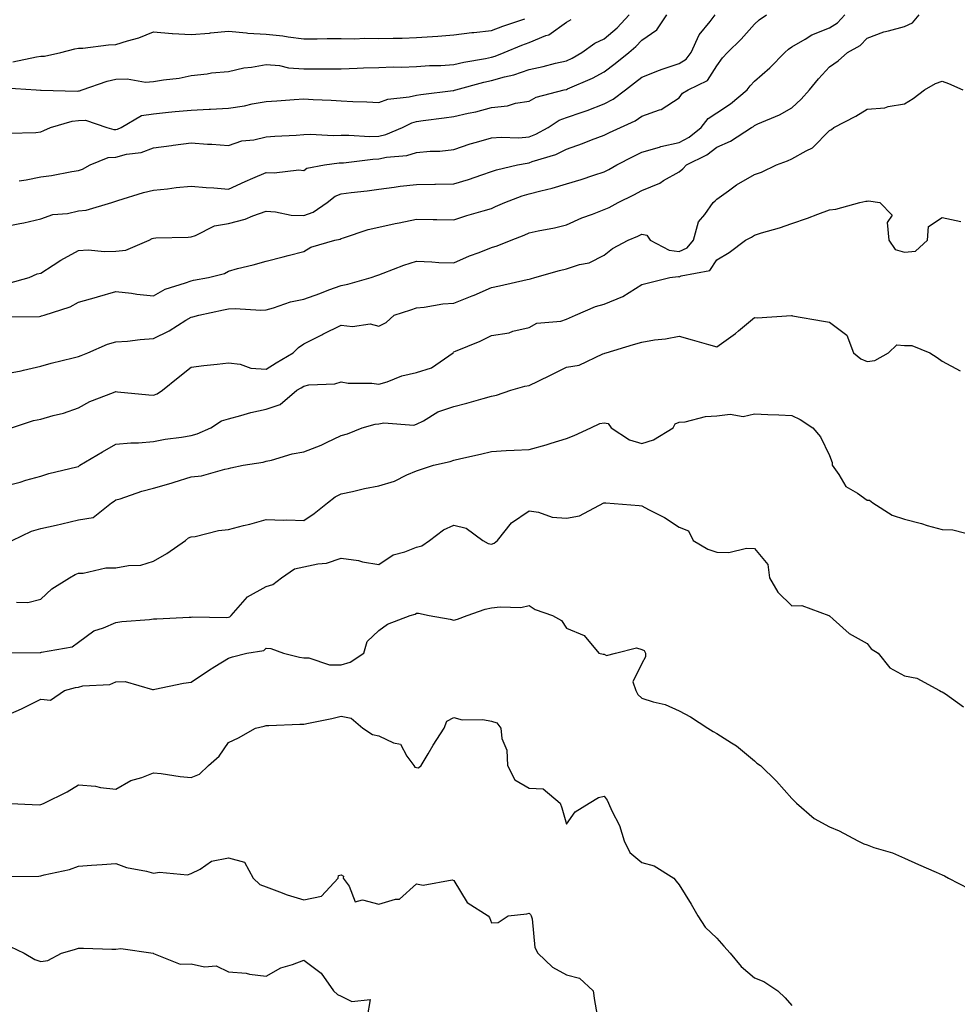
# Model space of a CAD drawing. Units: inches. Extents: x 1026563 to 1029203, y 7231898 to 7234538.
# Drawn here: x 1028292 to 1028542, y 7232288 to 7232551 of the extents above; entities that cross this region are included whole.
import ezdxf

# ---------------------------------------------------------------- set-up
doc = ezdxf.new("R2010")
doc.units = ezdxf.units.IN
doc.header["$MEASUREMENT"] = 0
doc.layers.add('Contour_10267231', color=7, linetype='Continuous', true_color=0x9f7af2)

msp = doc.modelspace()

# ---------------------------------------------------------------- linework, layer by layer
at = {"layer": 'Contour_10267231'}
for points in [[(1028288.05, 7232456.19, 2862), (1028292.85, 7232457.11, 2862), (1028293.4, 7232457.27, 2862), (1028298.05, 7232458.34, 2862), (1028300.8, 7232459.16, 2862), (1028306.66, 7232460.54, 2862), (1028308.05, 7232460.91, 2862), (1028308.79, 7232461.18, 2862), (1028310.55, 7232461.92, 2862), (1028315.82, 7232464.15, 2862), (1028318.05, 7232464.77, 2862), (1028321.12, 7232464.99, 2862), (1028324.51, 7232465.45, 2862), (1028328.05, 7232465.66, 2862), (1028332.21, 7232467.75, 2862), (1028336.66, 7232470.54, 2862), (1028338.05, 7232471.35, 2862), (1028338.54, 7232471.44, 2862), (1028340.14, 7232471.92, 2862), (1028346.66, 7232473.31, 2862), (1028348.05, 7232473.58, 2862), (1028349.79, 7232473.65, 2862), (1028356.68, 7232473.29, 2862), (1028358.05, 7232473.36, 2862), (1028360, 7232473.87, 2862), (1028364.5, 7232475.46, 2862), (1028368.05, 7232476.21, 2862), (1028372.31, 7232477.66, 2862), (1028374.77, 7232478.63, 2862), (1028378.05, 7232479.85, 2862), (1028379.83, 7232480.14, 2862), (1028386.02, 7232481.92, 2862), (1028387.5, 7232482.46, 2862), (1028388.05, 7232482.66, 2862), (1028389.18, 7232483.06, 2862), (1028394.71, 7232485.25, 2862), (1028398.05, 7232486.27, 2862), (1028402.21, 7232486.09, 2862), (1028403.99, 7232485.98, 2862), (1028408.05, 7232485.82, 2862), (1028412.23, 7232487.73, 2862), (1028414.77, 7232488.64, 2862), (1028418.05, 7232489.95, 2862), (1028419.57, 7232490.4, 2862), (1028423.3, 7232491.92, 2862), (1028426.72, 7232493.24, 2862), (1028428.05, 7232493.81, 2862), (1028430.49, 7232494.37, 2862), (1028434.81, 7232495.15, 2862), (1028438.05, 7232495.97, 2862), (1028442.11, 7232497.86, 2862), (1028444.92, 7232498.8, 2862), (1028448.05, 7232500.02, 2862), (1028449.36, 7232500.6, 2862), (1028451.78, 7232501.92, 2862), (1028455.96, 7232504, 2862), (1028458.05, 7232505.16, 2862), (1028462.85, 7232507.11, 2862), (1028463.87, 7232507.75, 2862), (1028468.05, 7232510.09, 2862), (1028469.05, 7232510.92, 2862), (1028470, 7232511.92, 2862), (1028475.39, 7232514.59, 2862), (1028478.05, 7232516.63, 2862), (1028481.74, 7232518.23, 2862), (1028487.33, 7232521.92, 2862), (1028487.78, 7232522.19, 2862), (1028488.05, 7232522.43, 2862), (1028489.01, 7232522.87, 2862), (1028494.73, 7232525.24, 2862), (1028498.05, 7232527.15, 2862), (1028500.53, 7232529.43, 2862), (1028502.78, 7232531.92, 2862), (1028505.12, 7232534.85, 2862), (1028508.05, 7232538.1, 2862), (1028510.34, 7232539.64, 2862), (1028512.89, 7232541.92, 2862), (1028516.25, 7232543.71, 2862), (1028518.05, 7232545.73, 2862), (1028522.56, 7232547.42, 2862), (1028523.77, 7232547.63, 2862), (1028528.05, 7232548.83, 2862), (1028530.18, 7232549.78, 2862), (1028531.92, 7232551.92, 2862)], [(1028288.05, 7232495.43, 2865), (1028292.46, 7232496.33, 2865), (1028293.5, 7232496.47, 2865), (1028298.05, 7232497.6, 2865), (1028301.21, 7232498.76, 2865), (1028305.16, 7232499.03, 2865), (1028308.05, 7232499.7, 2865), (1028310.1, 7232499.86, 2865), (1028316.96, 7232501.92, 2865), (1028317.8, 7232502.17, 2865), (1028318.05, 7232502.29, 2865), (1028318.56, 7232502.43, 2865), (1028325.35, 7232504.61, 2865), (1028328.05, 7232505.23, 2865), (1028331.74, 7232505.61, 2865), (1028334.05, 7232505.93, 2865), (1028338.05, 7232506.3, 2865), (1028342.07, 7232505.95, 2865), (1028344.14, 7232505.84, 2865), (1028348.05, 7232505.5, 2865), (1028352.48, 7232507.48, 2865), (1028354.5, 7232508.38, 2865), (1028358.05, 7232509.95, 2865), (1028360.16, 7232509.8, 2865), (1028366.74, 7232510.62, 2865), (1028368.05, 7232510.48, 2865), (1028368.91, 7232511.07, 2865), (1028373.6, 7232511.92, 2865), (1028377.52, 7232512.45, 2865), (1028378.05, 7232512.47, 2865), (1028378.62, 7232512.49, 2865), (1028386.47, 7232513.5, 2865), (1028388.05, 7232513.55, 2865), (1028390.12, 7232514, 2865), (1028395.55, 7232514.43, 2865), (1028398.05, 7232515.21, 2865), (1028401.7, 7232515.57, 2865), (1028404.32, 7232515.64, 2865), (1028408.05, 7232516.08, 2865), (1028412.41, 7232517.55, 2865), (1028414.09, 7232517.96, 2865), (1028418.05, 7232519.11, 2865), (1028420.63, 7232519.35, 2865), (1028425.32, 7232519.19, 2865), (1028428.05, 7232519.38, 2865), (1028429.89, 7232520.09, 2865), (1028433.13, 7232521.92, 2865), (1028436.12, 7232523.85, 2865), (1028438.05, 7232524.59, 2865), (1028442.17, 7232526.03, 2865), (1028443.5, 7232526.47, 2865), (1028448.05, 7232528.19, 2865), (1028450.49, 7232529.48, 2865), (1028453.71, 7232531.92, 2865), (1028456.17, 7232533.8, 2865), (1028458.05, 7232535.32, 2865), (1028462.76, 7232537.2, 2865), (1028463.54, 7232537.42, 2865), (1028468.05, 7232538.91, 2865), (1028469.89, 7232540.08, 2865), (1028471.27, 7232541.92, 2865), (1028473.4, 7232546.58, 2865), (1028476.29, 7232550.15, 2865), (1028477.6, 7232551.92, 2865)], [(1028288.52, 7232471.45, 2863), (1028297.7, 7232471.58, 2863), (1028298.05, 7232471.64, 2863), (1028298.26, 7232471.7, 2863), (1028298.95, 7232471.92, 2863), (1028305.84, 7232474.13, 2863), (1028308.05, 7232475.41, 2863), (1028312.87, 7232476.74, 2863), (1028313.15, 7232476.81, 2863), (1028318.05, 7232478.25, 2863), (1028322.21, 7232477.77, 2863), (1028323.62, 7232477.48, 2863), (1028328.05, 7232477.06, 2863), (1028331.14, 7232478.83, 2863), (1028336.62, 7232480.49, 2863), (1028338.05, 7232481.07, 2863), (1028338.75, 7232481.22, 2863), (1028342.66, 7232481.92, 2863), (1028346.92, 7232483.04, 2863), (1028348.05, 7232483.66, 2863), (1028350.43, 7232484.31, 2863), (1028354.63, 7232485.34, 2863), (1028358.05, 7232486.34, 2863), (1028362.54, 7232487.42, 2863), (1028363.93, 7232487.8, 2863), (1028368.05, 7232488.84, 2863), (1028369.96, 7232490, 2863), (1028376.33, 7232491.92, 2863), (1028377.78, 7232492.19, 2863), (1028378.05, 7232492.35, 2863), (1028378.66, 7232492.52, 2863), (1028385.22, 7232494.75, 2863), (1028388.05, 7232495.4, 2863), (1028392.44, 7232496.3, 2863), (1028393.44, 7232496.53, 2863), (1028398.05, 7232497.46, 2863), (1028402.56, 7232497.4, 2863), (1028403.54, 7232497.41, 2863), (1028408.05, 7232497.35, 2863), (1028411.51, 7232498.45, 2863), (1028415.82, 7232499.69, 2863), (1028418.05, 7232500.37, 2863), (1028419.14, 7232500.82, 2863), (1028421.57, 7232501.92, 2863), (1028426.25, 7232503.71, 2863), (1028428.05, 7232504.21, 2863), (1028431.19, 7232505.06, 2863), (1028434.22, 7232505.75, 2863), (1028438.05, 7232506.92, 2863), (1028441.9, 7232508.07, 2863), (1028445.35, 7232509.21, 2863), (1028448.05, 7232510.07, 2863), (1028449.26, 7232510.7, 2863), (1028451.41, 7232511.92, 2863), (1028455.76, 7232514.21, 2863), (1028458.05, 7232515.31, 2863), (1028462.82, 7232516.69, 2863), (1028463.15, 7232516.82, 2863), (1028468.05, 7232517.87, 2863), (1028470.65, 7232519.32, 2863), (1028473.87, 7232521.92, 2863), (1028475.71, 7232524.26, 2863), (1028478.05, 7232525.83, 2863), (1028481.72, 7232528.24, 2863), (1028486.12, 7232531.92, 2863), (1028486.94, 7232533.04, 2863), (1028488.05, 7232534.27, 2863), (1028492.21, 7232537.76, 2863), (1028496.19, 7232541.92, 2863), (1028497.17, 7232542.8, 2863), (1028498.05, 7232543.41, 2863), (1028501.57, 7232545.45, 2863), (1028503.36, 7232546.62, 2863), (1028508.05, 7232548.43, 2863), (1028510.18, 7232549.79, 2863), (1028512.13, 7232551.92, 2863)], [(1028289.55, 7232480.42, 2864), (1028294.96, 7232481.92, 2864), (1028297.07, 7232482.89, 2864), (1028298.05, 7232483.14, 2864), (1028301.33, 7232485.2, 2864), (1028303.42, 7232486.55, 2864), (1028308.05, 7232489.15, 2864), (1028310.67, 7232489.3, 2864), (1028315, 7232488.86, 2864), (1028318.05, 7232489, 2864), (1028320.71, 7232489.27, 2864), (1028326.92, 7232491.92, 2864), (1028327.66, 7232492.3, 2864), (1028328.05, 7232492.46, 2864), (1028328.64, 7232492.52, 2864), (1028337.29, 7232492.68, 2864), (1028338.05, 7232492.77, 2864), (1028339.28, 7232493.14, 2864), (1028344.3, 7232495.67, 2864), (1028348.05, 7232496.31, 2864), (1028352.46, 7232497.5, 2864), (1028354.48, 7232498.36, 2864), (1028358.05, 7232499.58, 2864), (1028360.51, 7232499.46, 2864), (1028364.69, 7232498.56, 2864), (1028368.05, 7232498.44, 2864), (1028370.61, 7232499.35, 2864), (1028374.28, 7232501.92, 2864), (1028376.39, 7232503.58, 2864), (1028378.05, 7232504.2, 2864), (1028380.69, 7232504.56, 2864), (1028384.92, 7232505.04, 2864), (1028388.05, 7232505.48, 2864), (1028392.13, 7232506, 2864), (1028393.73, 7232506.25, 2864), (1028398.05, 7232506.76, 2864), (1028402.95, 7232506.82, 2864), (1028403.15, 7232506.82, 2864), (1028408.05, 7232506.89, 2864), (1028411.96, 7232508.02, 2864), (1028415.47, 7232509.33, 2864), (1028418.05, 7232510.18, 2864), (1028419.36, 7232510.62, 2864), (1028425, 7232511.92, 2864), (1028427.54, 7232512.43, 2864), (1028428.05, 7232512.47, 2864), (1028428.93, 7232512.81, 2864), (1028435.22, 7232514.74, 2864), (1028438.05, 7232516.16, 2864), (1028442.33, 7232517.63, 2864), (1028444.73, 7232518.59, 2864), (1028448.05, 7232519.84, 2864), (1028449.44, 7232520.54, 2864), (1028452.39, 7232521.92, 2864), (1028456.27, 7232523.69, 2864), (1028458.05, 7232524.96, 2864), (1028462.78, 7232526.65, 2864), (1028463.25, 7232526.72, 2864), (1028468.05, 7232529.85, 2864), (1028468.89, 7232531.07, 2864), (1028470.47, 7232531.92, 2864), (1028475.57, 7232534.39, 2864), (1028478.05, 7232538.3, 2864), (1028479.53, 7232540.45, 2864), (1028480.86, 7232541.92, 2864), (1028484.55, 7232545.41, 2864), (1028488.05, 7232549.47, 2864), (1028489.36, 7232550.62, 2864), (1028491.27, 7232551.92, 2864)], [(1028289.57, 7232520.41, 2867), (1028296.74, 7232520.61, 2867), (1028298.05, 7232520.78, 2867), (1028298.89, 7232521.08, 2867), (1028300.67, 7232521.92, 2867), (1028306.37, 7232523.61, 2867), (1028308.05, 7232523.8, 2867), (1028309.96, 7232523.82, 2867), (1028315.63, 7232521.92, 2867), (1028317.46, 7232521.33, 2867), (1028318.05, 7232521.35, 2867), (1028318.5, 7232521.47, 2867), (1028319.42, 7232521.92, 2867), (1028324.87, 7232525.1, 2867), (1028328.05, 7232525.59, 2867), (1028332.09, 7232525.96, 2867), (1028333.79, 7232526.18, 2867), (1028338.05, 7232526.54, 2867), (1028342.91, 7232526.77, 2867), (1028343.19, 7232526.77, 2867), (1028348.05, 7232527.05, 2867), (1028352.31, 7232527.66, 2867), (1028354.3, 7232528.18, 2867), (1028358.05, 7232528.83, 2867), (1028360.94, 7232529.03, 2867), (1028365.51, 7232529.37, 2867), (1028368.05, 7232529.55, 2867), (1028370.57, 7232529.4, 2867), (1028375.34, 7232529.2, 2867), (1028378.05, 7232529.04, 2867), (1028381.12, 7232528.85, 2867), (1028384.89, 7232528.75, 2867), (1028388.05, 7232528.54, 2867), (1028390.49, 7232529.49, 2867), (1028396.17, 7232530.05, 2867), (1028398.05, 7232530.52, 2867), (1028399.28, 7232530.69, 2867), (1028407.89, 7232531.76, 2867), (1028408.05, 7232531.78, 2867), (1028408.17, 7232531.81, 2867), (1028408.52, 7232531.92, 2867), (1028416.02, 7232533.96, 2867), (1028418.05, 7232534.4, 2867), (1028421.53, 7232535.4, 2867), (1028424.01, 7232535.96, 2867), (1028428.05, 7232537.34, 2867), (1028431.78, 7232538.19, 2867), (1028435.14, 7232539, 2867), (1028438.05, 7232539.68, 2867), (1028439.57, 7232540.4, 2867), (1028442.13, 7232541.92, 2867), (1028445.61, 7232544.35, 2867), (1028448.05, 7232545.54, 2867), (1028451.49, 7232548.47, 2867), (1028454.71, 7232551.92, 2867)], [(1028292.29, 7232507.69, 2866), (1028294.12, 7232507.99, 2866), (1028298.05, 7232508.73, 2866), (1028300.88, 7232509.08, 2866), (1028306.33, 7232510.21, 2866), (1028308.05, 7232510.46, 2866), (1028309.12, 7232510.85, 2866), (1028311.23, 7232511.92, 2866), (1028316.02, 7232513.95, 2866), (1028318.05, 7232514.03, 2866), (1028320.9, 7232514.76, 2866), (1028324.73, 7232515.24, 2866), (1028328.05, 7232516.49, 2866), (1028332.89, 7232517.08, 2866), (1028333.28, 7232517.16, 2866), (1028338.05, 7232517.83, 2866), (1028342.46, 7232517.5, 2866), (1028343.62, 7232517.48, 2866), (1028348.05, 7232517.11, 2866), (1028351.6, 7232518.37, 2866), (1028354.75, 7232518.63, 2866), (1028358.05, 7232519.4, 2866), (1028360.39, 7232519.58, 2866), (1028366.02, 7232519.88, 2866), (1028368.05, 7232520.03, 2866), (1028369.87, 7232520.1, 2866), (1028375.88, 7232519.74, 2866), (1028378.05, 7232519.82, 2866), (1028380.08, 7232519.89, 2866), (1028385.67, 7232519.53, 2866), (1028388.05, 7232519.61, 2866), (1028389.96, 7232520.02, 2866), (1028394.38, 7232521.92, 2866), (1028396.8, 7232523.17, 2866), (1028398.05, 7232523.49, 2866), (1028399.87, 7232523.74, 2866), (1028405.45, 7232524.52, 2866), (1028408.05, 7232524.86, 2866), (1028411.88, 7232525.75, 2866), (1028413.85, 7232526.12, 2866), (1028418.05, 7232527.2, 2866), (1028422.29, 7232527.68, 2866), (1028424.48, 7232528.35, 2866), (1028428.05, 7232528.91, 2866), (1028429.98, 7232530, 2866), (1028437.39, 7232531.92, 2866), (1028437.93, 7232532.04, 2866), (1028438.05, 7232532.07, 2866), (1028438.32, 7232532.19, 2866), (1028444.96, 7232535.01, 2866), (1028448.05, 7232536.73, 2866), (1028450.98, 7232538.99, 2866), (1028454.59, 7232541.92, 2866), (1028456.47, 7232543.49, 2866), (1028458.05, 7232545.2, 2866), (1028462.07, 7232547.89, 2866), (1028464.79, 7232551.92, 2866)], [(1028288.56, 7232532.44, 2868), (1028296.78, 7232531.92, 2868), (1028297.95, 7232531.81, 2868), (1028298.05, 7232531.81, 2868), (1028298.15, 7232531.82, 2868), (1028307.74, 7232531.61, 2868), (1028308.05, 7232531.65, 2868), (1028308.32, 7232531.65, 2868), (1028309.07, 7232531.92, 2868), (1028315.69, 7232534.27, 2868), (1028318.05, 7232534.78, 2868), (1028321.02, 7232534.89, 2868), (1028325.94, 7232534.02, 2868), (1028328.05, 7232534.15, 2868), (1028330.76, 7232534.63, 2868), (1028334.89, 7232535.08, 2868), (1028338.05, 7232535.75, 2868), (1028342.35, 7232536.21, 2868), (1028343.5, 7232536.47, 2868), (1028348.05, 7232536.84, 2868), (1028352.13, 7232537.83, 2868), (1028354.12, 7232537.99, 2868), (1028358.05, 7232538.73, 2868), (1028361.59, 7232538.38, 2868), (1028363.97, 7232537.84, 2868), (1028368.05, 7232537.55, 2868), (1028372.44, 7232537.54, 2868), (1028373.69, 7232537.56, 2868), (1028378.05, 7232537.55, 2868), (1028382.31, 7232537.67, 2868), (1028383.93, 7232537.8, 2868), (1028388.05, 7232537.93, 2868), (1028391.9, 7232538.06, 2868), (1028394.12, 7232538, 2868), (1028398.05, 7232538.12, 2868), (1028401.59, 7232538.39, 2868), (1028404.57, 7232538.43, 2868), (1028408.05, 7232538.67, 2868), (1028410.69, 7232539.29, 2868), (1028416.45, 7232540.32, 2868), (1028418.05, 7232540.67, 2868), (1028419.03, 7232540.94, 2868), (1028421.47, 7232541.92, 2868), (1028426.14, 7232543.82, 2868), (1028428.05, 7232544.51, 2868), (1028432.5, 7232546.37, 2868), (1028433.36, 7232546.61, 2868), (1028438.05, 7232549.93, 2868), (1028439.26, 7232550.71, 2868)], [(1028290.59, 7232539.38, 2869), (1028296.88, 7232540.76, 2869), (1028298.05, 7232540.87, 2869), (1028299.03, 7232540.94, 2869), (1028303.36, 7232541.92, 2869), (1028307.11, 7232542.86, 2869), (1028308.05, 7232543, 2869), (1028309.2, 7232543.08, 2869), (1028316.08, 7232543.89, 2869), (1028318.05, 7232544.01, 2869), (1028321.16, 7232545.03, 2869), (1028324.18, 7232545.78, 2869), (1028328.05, 7232547.37, 2869), (1028333.01, 7232546.96, 2869), (1028333.07, 7232546.94, 2869), (1028338.05, 7232546.68, 2869), (1028342.93, 7232547.04, 2869), (1028343.23, 7232547.1, 2869), (1028348.05, 7232547.55, 2869), (1028352.84, 7232547.13, 2869), (1028353.19, 7232547.07, 2869), (1028358.05, 7232546.74, 2869), (1028362.46, 7232546.33, 2869), (1028363.95, 7232546.02, 2869), (1028368.05, 7232545.55, 2869), (1028371.68, 7232545.56, 2869), (1028374.34, 7232545.64, 2869), (1028378.05, 7232545.65, 2869), (1028381.66, 7232545.52, 2869), (1028384.26, 7232545.71, 2869), (1028388.05, 7232545.6, 2869), (1028391.88, 7232545.74, 2869), (1028394.28, 7232545.68, 2869), (1028398.05, 7232545.84, 2869), (1028402.31, 7232546.18, 2869), (1028403.77, 7232546.2, 2869), (1028408.05, 7232546.6, 2869), (1028412.78, 7232547.2, 2869), (1028413.34, 7232547.21, 2869), (1028418.05, 7232547.71, 2869), (1028421.1, 7232548.87, 2869), (1028426.96, 7232550.83, 2869)], [(1028290.26, 7232441.92, 2861), (1028296.14, 7232443.83, 2861), (1028298.05, 7232444.25, 2861), (1028301.35, 7232445.21, 2861), (1028304.12, 7232445.84, 2861), (1028308.05, 7232447.21, 2861), (1028311.1, 7232448.88, 2861), (1028317.41, 7232451.28, 2861), (1028318.05, 7232451.56, 2861), (1028318.44, 7232451.53, 2861), (1028326.8, 7232450.66, 2861), (1028328.05, 7232450.59, 2861), (1028329.03, 7232450.94, 2861), (1028330.41, 7232451.92, 2861), (1028334.61, 7232455.35, 2861), (1028338.05, 7232458.08, 2861), (1028341.49, 7232458.48, 2861), (1028345, 7232458.87, 2861), (1028348.05, 7232459.22, 2861), (1028351.16, 7232458.82, 2861), (1028353.95, 7232457.83, 2861), (1028358.05, 7232457.52, 2861), (1028360.76, 7232459.21, 2861), (1028365.24, 7232461.92, 2861), (1028366.64, 7232463.33, 2861), (1028368.05, 7232464.29, 2861), (1028372.84, 7232466.71, 2861), (1028373.13, 7232466.85, 2861), (1028378.05, 7232469.29, 2861), (1028381.08, 7232468.89, 2861), (1028385.71, 7232469.57, 2861), (1028388.05, 7232468.96, 2861), (1028390.04, 7232469.94, 2861), (1028392.11, 7232471.92, 2861), (1028396.62, 7232473.36, 2861), (1028398.05, 7232473.87, 2861), (1028400.16, 7232474.02, 2861), (1028405.06, 7232474.91, 2861), (1028408.05, 7232475.08, 2861), (1028412.93, 7232477.05, 2861), (1028413.4, 7232477.26, 2861), (1028418.05, 7232479.31, 2861), (1028420.2, 7232479.77, 2861), (1028427.52, 7232481.39, 2861), (1028428.05, 7232481.51, 2861), (1028428.4, 7232481.57, 2861), (1028429.59, 7232481.92, 2861), (1028436.16, 7232483.8, 2861), (1028438.05, 7232484.22, 2861), (1028441.49, 7232485.37, 2861), (1028444.1, 7232485.87, 2861), (1028448.05, 7232487.86, 2861), (1028450.32, 7232489.66, 2861), (1028454.42, 7232491.92, 2861), (1028457, 7232492.98, 2861), (1028458.05, 7232493.52, 2861), (1028459.38, 7232493.25, 2861), (1028460.3, 7232491.92, 2861), (1028465.37, 7232489.24, 2861), (1028468.05, 7232488.84, 2861), (1028470.14, 7232489.83, 2861), (1028471.82, 7232491.92, 2861), (1028473.21, 7232496.75, 2861), (1028474.83, 7232498.71, 2861), (1028477.11, 7232501.92, 2861), (1028477.62, 7232502.34, 2861), (1028478.05, 7232502.79, 2861), (1028481.16, 7232505.04, 2861), (1028483.32, 7232506.66, 2861), (1028488.05, 7232509.36, 2861), (1028489.92, 7232510.05, 2861), (1028493.99, 7232511.92, 2861), (1028496.92, 7232513.05, 2861), (1028498.05, 7232513.53, 2861), (1028501.84, 7232515.7, 2861), (1028503.5, 7232516.46, 2861), (1028508.05, 7232521.1, 2861), (1028508.62, 7232521.35, 2861), (1028509.26, 7232521.92, 2861), (1028515.04, 7232524.92, 2861), (1028518.05, 7232526.75, 2861), (1028522.8, 7232527.17, 2861), (1028523.64, 7232527.51, 2861), (1028528.05, 7232528.2, 2861), (1028530.34, 7232529.63, 2861), (1028533.4, 7232531.92, 2861), (1028536.33, 7232533.65, 2861), (1028538.05, 7232534.24, 2861), (1028539.77, 7232533.63, 2861), (1028543.6, 7232531.92, 2861)], [(1028288.05, 7232426.3, 2860), (1028292.52, 7232427.44, 2860), (1028294.07, 7232427.94, 2860), (1028298.05, 7232429.06, 2860), (1028300.22, 7232429.75, 2860), (1028307.66, 7232431.52, 2860), (1028308.05, 7232431.64, 2860), (1028308.23, 7232431.74, 2860), (1028308.48, 7232431.92, 2860), (1028314.44, 7232435.52, 2860), (1028318.05, 7232437.54, 2860), (1028322.05, 7232437.93, 2860), (1028324.03, 7232437.9, 2860), (1028328.05, 7232438.22, 2860), (1028331.12, 7232438.84, 2860), (1028335.51, 7232439.39, 2860), (1028338.05, 7232439.84, 2860), (1028339.69, 7232440.29, 2860), (1028343.28, 7232441.92, 2860), (1028346.19, 7232443.79, 2860), (1028348.05, 7232444.34, 2860), (1028351.29, 7232445.17, 2860), (1028353.95, 7232446.03, 2860), (1028358.05, 7232446.9, 2860), (1028361.82, 7232448.16, 2860), (1028366.25, 7232451.92, 2860), (1028367.37, 7232452.6, 2860), (1028368.05, 7232453.03, 2860), (1028369.44, 7232453.32, 2860), (1028376.33, 7232453.65, 2860), (1028378.05, 7232454.17, 2860), (1028379.92, 7232453.79, 2860), (1028386.17, 7232453.79, 2860), (1028388.05, 7232453.52, 2860), (1028390.32, 7232454.2, 2860), (1028394.18, 7232455.79, 2860), (1028398.05, 7232456.6, 2860), (1028402.09, 7232457.87, 2860), (1028407.82, 7232461.92, 2860), (1028407.91, 7232462.07, 2860), (1028408.05, 7232462.15, 2860), (1028408.46, 7232462.34, 2860), (1028415.02, 7232464.95, 2860), (1028418.05, 7232466.5, 2860), (1028422.74, 7232467.22, 2860), (1028423.73, 7232467.61, 2860), (1028428.05, 7232468.6, 2860), (1028430.16, 7232469.82, 2860), (1028436.49, 7232470.35, 2860), (1028438.05, 7232470.83, 2860), (1028438.81, 7232471.16, 2860), (1028440.43, 7232471.92, 2860), (1028445.76, 7232474.21, 2860), (1028448.05, 7232474.81, 2860), (1028453.03, 7232476.9, 2860), (1028453.07, 7232476.91, 2860), (1028458.05, 7232480.11, 2860), (1028459.48, 7232480.48, 2860), (1028465.55, 7232481.92, 2860), (1028467.76, 7232482.2, 2860), (1028468.05, 7232482.16, 2860), (1028468.52, 7232482.38, 2860), (1028476.17, 7232483.79, 2860), (1028478.05, 7232486.66, 2860), (1028481.35, 7232488.63, 2860), (1028485.69, 7232491.92, 2860), (1028487.27, 7232492.69, 2860), (1028488.05, 7232493.22, 2860), (1028489.94, 7232493.82, 2860), (1028494.79, 7232495.17, 2860), (1028498.05, 7232496.32, 2860), (1028502.23, 7232497.75, 2860), (1028504.96, 7232498.84, 2860), (1028508.05, 7232499.99, 2860), (1028509.79, 7232500.18, 2860), (1028516.14, 7232501.92, 2860), (1028517.72, 7232502.25, 2860), (1028518.05, 7232502.31, 2860), (1028518.48, 7232502.35, 2860), (1028521.49, 7232501.92, 2860), (1028524.71, 7232498.59, 2860), (1028523.4, 7232496.57, 2860), (1028523.85, 7232491.92, 2860), (1028525.57, 7232489.44, 2860), (1028528.05, 7232488.66, 2860), (1028531, 7232488.97, 2860), (1028534.18, 7232491.92, 2860), (1028534.42, 7232495.56, 2860), (1028538.05, 7232497.96, 2860), (1028543.01, 7232496.88, 2860)], [(1028290.39, 7232411.92, 2859), (1028295.61, 7232414.37, 2859), (1028298.05, 7232415.05, 2859), (1028302.13, 7232416, 2859), (1028303.64, 7232416.33, 2859), (1028308.05, 7232417.4, 2859), (1028311.96, 7232418.01, 2859), (1028316.88, 7232421.92, 2859), (1028317.58, 7232422.39, 2859), (1028318.05, 7232422.69, 2859), (1028319.16, 7232423.03, 2859), (1028324.94, 7232425.03, 2859), (1028328.05, 7232425.87, 2859), (1028332.8, 7232427.17, 2859), (1028333.58, 7232427.45, 2859), (1028338.05, 7232428.84, 2859), (1028340.84, 7232429.13, 2859), (1028347.01, 7232430.88, 2859), (1028348.05, 7232431.03, 2859), (1028348.69, 7232431.29, 2859), (1028351.96, 7232431.92, 2859), (1028357.23, 7232432.73, 2859), (1028358.05, 7232433, 2859), (1028359.44, 7232433.3, 2859), (1028365, 7232434.98, 2859), (1028368.05, 7232435.49, 2859), (1028372.7, 7232437.26, 2859), (1028374.14, 7232438, 2859), (1028378.05, 7232439.82, 2859), (1028379.69, 7232440.29, 2859), (1028383.6, 7232441.92, 2859), (1028387.11, 7232442.86, 2859), (1028388.05, 7232442.97, 2859), (1028389.36, 7232443.24, 2859), (1028397.41, 7232442.57, 2859), (1028398.05, 7232442.85, 2859), (1028399.94, 7232443.8, 2859), (1028403.79, 7232446.19, 2859), (1028408.05, 7232447.56, 2859), (1028411.49, 7232448.48, 2859), (1028415.86, 7232449.73, 2859), (1028418.05, 7232450.34, 2859), (1028419.38, 7232450.59, 2859), (1028423.19, 7232451.92, 2859), (1028426.94, 7232453.04, 2859), (1028428.05, 7232453.18, 2859), (1028430.49, 7232454.36, 2859), (1028433.95, 7232456.03, 2859), (1028438.05, 7232458.04, 2859), (1028441.39, 7232458.59, 2859), (1028447.72, 7232461.59, 2859), (1028448.05, 7232461.68, 2859), (1028448.23, 7232461.75, 2859), (1028448.6, 7232461.92, 2859), (1028455.9, 7232464.07, 2859), (1028458.05, 7232464.74, 2859), (1028461.45, 7232465.32, 2859), (1028464.36, 7232465.6, 2859), (1028468.05, 7232466.33, 2859), (1028471.51, 7232465.37, 2859), (1028475.88, 7232464.09, 2859), (1028478.05, 7232463.47, 2859), (1028482.99, 7232466.99, 2859), (1028483.87, 7232467.74, 2859), (1028488.05, 7232471.26, 2859), (1028488.79, 7232471.18, 2859), (1028497.95, 7232471.82, 2859), (1028498.05, 7232471.81, 2859), (1028498.19, 7232471.78, 2859), (1028506.49, 7232470.36, 2859), (1028508.05, 7232470.09, 2859), (1028512.72, 7232466.59, 2859), (1028514.42, 7232461.92, 2859), (1028516.39, 7232460.25, 2859), (1028518.05, 7232459.58, 2859), (1028520.16, 7232459.8, 2859), (1028523.81, 7232461.92, 2859), (1028526, 7232463.97, 2859), (1028528.05, 7232463.83, 2859), (1028529.98, 7232463.84, 2859), (1028534.79, 7232461.92, 2859), (1028536.74, 7232460.6, 2859), (1028538.05, 7232459.62, 2859), (1028542.85, 7232457.12, 2859)], [(1028291.55, 7232395.42, 2858), (1028294.59, 7232395.37, 2858), (1028298.05, 7232396.22, 2858), (1028300.94, 7232399.03, 2858), (1028305.69, 7232401.92, 2858), (1028307.17, 7232402.8, 2858), (1028308.05, 7232403.17, 2858), (1028309.32, 7232403.19, 2858), (1028315.39, 7232404.57, 2858), (1028318.05, 7232404.59, 2858), (1028321.37, 7232405.25, 2858), (1028324.69, 7232405.28, 2858), (1028328.05, 7232406.35, 2858), (1028331.57, 7232408.39, 2858), (1028336.59, 7232411.92, 2858), (1028337.41, 7232412.56, 2858), (1028338.05, 7232412.86, 2858), (1028339.12, 7232412.99, 2858), (1028345.39, 7232414.59, 2858), (1028348.05, 7232414.84, 2858), (1028351.98, 7232415.86, 2858), (1028353.73, 7232416.24, 2858), (1028358.05, 7232417.49, 2858), (1028362.64, 7232417.34, 2858), (1028363.52, 7232417.38, 2858), (1028368.05, 7232417.2, 2858), (1028370.86, 7232419.11, 2858), (1028374.42, 7232421.92, 2858), (1028376.45, 7232423.53, 2858), (1028378.05, 7232424.3, 2858), (1028381.08, 7232424.94, 2858), (1028384.24, 7232425.73, 2858), (1028388.05, 7232426.46, 2858), (1028392.27, 7232427.7, 2858), (1028395.51, 7232429.37, 2858), (1028398.05, 7232430.44, 2858), (1028399.16, 7232430.8, 2858), (1028402.62, 7232431.92, 2858), (1028407.07, 7232432.91, 2858), (1028408.05, 7232433.29, 2858), (1028409.87, 7232433.73, 2858), (1028415.1, 7232434.88, 2858), (1028418.05, 7232435.64, 2858), (1028421.98, 7232435.86, 2858), (1028424.05, 7232435.91, 2858), (1028428.05, 7232436.14, 2858), (1028432.62, 7232437.35, 2858), (1028433.95, 7232437.82, 2858), (1028438.05, 7232439.07, 2858), (1028440.08, 7232439.89, 2858), (1028444.55, 7232441.92, 2858), (1028446.9, 7232443.07, 2858), (1028448.05, 7232443.26, 2858), (1028449.16, 7232443.02, 2858), (1028449.89, 7232441.92, 2858), (1028454.83, 7232438.7, 2858), (1028458.05, 7232437.71, 2858), (1028461.23, 7232438.75, 2858), (1028466.41, 7232441.92, 2858), (1028466.98, 7232442.99, 2858), (1028468.05, 7232443.42, 2858), (1028469.67, 7232443.53, 2858), (1028475.04, 7232444.94, 2858), (1028478.05, 7232445.06, 2858), (1028481.64, 7232445.5, 2858), (1028485.04, 7232444.94, 2858), (1028488.05, 7232445.65, 2858), (1028491.62, 7232445.49, 2858), (1028494.59, 7232445.38, 2858), (1028498.05, 7232445.23, 2858), (1028500.28, 7232444.15, 2858), (1028503.64, 7232441.92, 2858), (1028505.63, 7232439.5, 2858), (1028508.05, 7232434.5, 2858), (1028508.79, 7232432.65, 2858), (1028508.75, 7232431.92, 2858), (1028510.53, 7232429.45, 2858), (1028512.42, 7232426.3, 2858), (1028515.49, 7232424.47, 2858), (1028518.05, 7232422.66, 2858), (1028518.75, 7232422.61, 2858), (1028519.57, 7232421.92, 2858), (1028524.79, 7232418.65, 2858), (1028528.05, 7232417.55, 2858), (1028532.54, 7232416.41, 2858), (1028534.03, 7232415.93, 2858), (1028538.05, 7232414.81, 2858), (1028540.9, 7232414.77, 2858), (1028546.8, 7232413.18, 2858)], [(1028288.13, 7232382, 2857), (1028297.91, 7232382.06, 2857), (1028298.05, 7232382.06, 2857), (1028298.26, 7232382.14, 2857), (1028306.41, 7232383.55, 2857), (1028308.05, 7232384.83, 2857), (1028312.17, 7232387.81, 2857), (1028314.73, 7232388.6, 2857), (1028318.05, 7232390.06, 2857), (1028319.61, 7232390.35, 2857), (1028326.96, 7232390.83, 2857), (1028328.05, 7232390.99, 2857), (1028328.95, 7232391.02, 2857), (1028337.58, 7232391.45, 2857), (1028338.05, 7232391.47, 2857), (1028338.46, 7232391.52, 2857), (1028347.52, 7232391.39, 2857), (1028348.05, 7232391.44, 2857), (1028348.38, 7232391.58, 2857), (1028348.73, 7232391.92, 2857), (1028353.07, 7232396.9, 2857), (1028358.05, 7232399.63, 2857), (1028359.79, 7232400.18, 2857), (1028362.15, 7232401.92, 2857), (1028365.63, 7232404.35, 2857), (1028368.05, 7232404.84, 2857), (1028371.8, 7232405.68, 2857), (1028374.14, 7232405.83, 2857), (1028378.05, 7232407.14, 2857), (1028382.68, 7232406.56, 2857), (1028383.75, 7232406.22, 2857), (1028388.05, 7232405.46, 2857), (1028391.86, 7232408.11, 2857), (1028395.02, 7232408.9, 2857), (1028398.05, 7232410.12, 2857), (1028399.48, 7232410.49, 2857), (1028401.59, 7232411.92, 2857), (1028405.26, 7232414.7, 2857), (1028408.05, 7232415.97, 2857), (1028411.33, 7232415.2, 2857), (1028415.75, 7232411.92, 2857), (1028417.19, 7232411.07, 2857), (1028418.05, 7232410.88, 2857), (1028418.77, 7232411.19, 2857), (1028419.63, 7232411.92, 2857), (1028423.4, 7232416.58, 2857), (1028428.05, 7232419.77, 2857), (1028430.53, 7232419.43, 2857), (1028434.24, 7232418.11, 2857), (1028438.05, 7232417.81, 2857), (1028441.53, 7232418.43, 2857), (1028448.01, 7232421.92, 2857), (1028448.05, 7232421.96, 2857), (1028448.09, 7232421.95, 2857), (1028448.5, 7232421.92, 2857), (1028457.37, 7232421.24, 2857), (1028458.05, 7232421.1, 2857), (1028459.83, 7232420.14, 2857), (1028464.14, 7232418.02, 2857), (1028468.05, 7232415.47, 2857), (1028470.55, 7232414.43, 2857), (1028471.78, 7232411.92, 2857), (1028475.69, 7232409.57, 2857), (1028478.05, 7232408.76, 2857), (1028481.29, 7232408.69, 2857), (1028485.94, 7232409.82, 2857), (1028488.05, 7232409.74, 2857), (1028491.64, 7232405.52, 2857), (1028492.07, 7232401.92, 2857), (1028494.28, 7232398.15, 2857), (1028498.05, 7232394.49, 2857), (1028500.71, 7232394.58, 2857), (1028507.87, 7232391.92, 2857), (1028507.97, 7232391.83, 2857), (1028508.05, 7232391.78, 2857), (1028509.07, 7232390.9, 2857), (1028513.26, 7232387.13, 2857), (1028518.05, 7232384.42, 2857), (1028519.2, 7232383.06, 2857), (1028521, 7232381.92, 2857), (1028524.09, 7232377.96, 2857), (1028528.05, 7232375.8, 2857), (1028531.35, 7232375.22, 2857), (1028537.31, 7232371.92, 2857), (1028537.82, 7232371.7, 2857), (1028538.05, 7232371.59, 2857), (1028538.95, 7232371.02, 2857), (1028543.71, 7232367.58, 2857)], [(1028288.05, 7232364.88, 2856), (1028292.91, 7232367.05, 2856), (1028293.46, 7232367.34, 2856), (1028298.05, 7232369.61, 2856), (1028300.63, 7232369.34, 2856), (1028304.34, 7232371.92, 2856), (1028307.27, 7232372.71, 2856), (1028308.05, 7232372.85, 2856), (1028309.28, 7232373.15, 2856), (1028316.39, 7232373.57, 2856), (1028318.05, 7232374.21, 2856), (1028320.47, 7232374.34, 2856), (1028327.76, 7232372.2, 2856), (1028328.05, 7232372.23, 2856), (1028328.42, 7232372.29, 2856), (1028336.06, 7232373.91, 2856), (1028338.05, 7232374.16, 2856), (1028342.72, 7232377.25, 2856), (1028344.42, 7232378.29, 2856), (1028348.05, 7232380.54, 2856), (1028349.07, 7232380.89, 2856), (1028352.91, 7232381.92, 2856), (1028357.41, 7232382.56, 2856), (1028358.05, 7232383.21, 2856), (1028359.28, 7232383.16, 2856), (1028362.7, 7232381.92, 2856), (1028366.96, 7232380.84, 2856), (1028368.05, 7232380.66, 2856), (1028369.38, 7232380.6, 2856), (1028374.94, 7232378.81, 2856), (1028378.05, 7232378.74, 2856), (1028380.45, 7232379.51, 2856), (1028384.09, 7232381.92, 2856), (1028384.96, 7232385.02, 2856), (1028388.05, 7232387.9, 2856), (1028390.39, 7232389.58, 2856), (1028396.37, 7232391.92, 2856), (1028397.7, 7232392.27, 2856), (1028398.05, 7232392.55, 2856), (1028398.62, 7232392.5, 2856), (1028401.43, 7232391.92, 2856), (1028407.05, 7232390.91, 2856), (1028408.05, 7232390.63, 2856), (1028409.03, 7232390.94, 2856), (1028411.6, 7232391.92, 2856), (1028416.33, 7232393.63, 2856), (1028418.05, 7232393.93, 2856), (1028420.39, 7232394.26, 2856), (1028425.9, 7232394.07, 2856), (1028428.05, 7232394.54, 2856), (1028429.67, 7232393.54, 2856), (1028434.34, 7232391.92, 2856), (1028436.68, 7232390.55, 2856), (1028438.05, 7232388.55, 2856), (1028442.72, 7232386.58, 2856), (1028446.6, 7232381.92, 2856), (1028447.78, 7232381.65, 2856), (1028448.05, 7232381.62, 2856), (1028448.69, 7232381.28, 2856), (1028451.06, 7232381.92, 2856), (1028456.7, 7232383.27, 2856), (1028458.05, 7232382.84, 2856), (1028458.71, 7232382.59, 2856), (1028459.1, 7232381.92, 2856), (1028459.1, 7232380.87, 2856), (1028458.05, 7232379.1, 2856), (1028455.73, 7232374.25, 2856), (1028456.47, 7232371.92, 2856), (1028457, 7232370.87, 2856), (1028458.05, 7232369.87, 2856), (1028461.1, 7232368.87, 2856), (1028464.3, 7232368.17, 2856), (1028468.05, 7232366.49, 2856), (1028471.02, 7232364.88, 2856), (1028475.69, 7232361.92, 2856), (1028477.11, 7232360.97, 2856), (1028478.05, 7232360.52, 2856), (1028481.98, 7232357.98, 2856), (1028483.32, 7232357.18, 2856), (1028488.05, 7232353.24, 2856), (1028488.71, 7232352.58, 2856), (1028489.71, 7232351.92, 2856), (1028493.95, 7232347.82, 2856), (1028498.05, 7232343.12, 2856), (1028498.64, 7232342.5, 2856), (1028499.28, 7232341.92, 2856), (1028503.99, 7232337.86, 2856), (1028508.05, 7232335.61, 2856), (1028510.63, 7232334.51, 2856), (1028515.57, 7232331.92, 2856), (1028517.23, 7232331.09, 2856), (1028518.05, 7232330.79, 2856), (1028519.83, 7232330.14, 2856), (1028524.85, 7232328.71, 2856), (1028528.05, 7232327.24, 2856), (1028531.74, 7232325.62, 2856), (1028536.47, 7232323.5, 2856), (1028538.05, 7232322.8, 2856), (1028538.66, 7232322.52, 2856), (1028539.77, 7232321.92, 2856), (1028545.28, 7232319.14, 2856)], [(1028288.09, 7232341.88, 2855), (1028297.58, 7232341.45, 2855), (1028298.05, 7232341.54, 2855), (1028298.32, 7232341.66, 2855), (1028298.95, 7232341.92, 2855), (1028305.08, 7232344.9, 2855), (1028308.05, 7232346.77, 2855), (1028312.58, 7232346.46, 2855), (1028313.91, 7232346.07, 2855), (1028318.05, 7232345.62, 2855), (1028322.03, 7232347.95, 2855), (1028324.91, 7232348.78, 2855), (1028328.05, 7232350.04, 2855), (1028330.14, 7232349.82, 2855), (1028335.12, 7232348.99, 2855), (1028338.05, 7232348.75, 2855), (1028340.34, 7232349.64, 2855), (1028342.72, 7232351.92, 2855), (1028345.51, 7232354.46, 2855), (1028348.05, 7232358.07, 2855), (1028350.67, 7232359.31, 2855), (1028355.22, 7232361.92, 2855), (1028357.5, 7232362.47, 2855), (1028358.05, 7232362.6, 2855), (1028358.73, 7232362.59, 2855), (1028367.03, 7232362.94, 2855), (1028368.05, 7232362.93, 2855), (1028369.36, 7232363.22, 2855), (1028375.51, 7232364.47, 2855), (1028378.05, 7232365.08, 2855), (1028380.69, 7232364.56, 2855), (1028383.79, 7232361.92, 2855), (1028386.35, 7232360.22, 2855), (1028388.05, 7232359.87, 2855), (1028392, 7232357.97, 2855), (1028393.79, 7232357.66, 2855), (1028395.53, 7232354.44, 2855), (1028397.39, 7232351.92, 2855), (1028397.68, 7232351.55, 2855), (1028398.05, 7232351.38, 2855), (1028398.64, 7232351.33, 2855), (1028399.3, 7232351.92, 2855), (1028401.17, 7232355.05, 2855), (1028402.56, 7232357.4, 2855), (1028405.41, 7232361.92, 2855), (1028406.16, 7232363.8, 2855), (1028408.05, 7232364.71, 2855), (1028410.22, 7232364.09, 2855), (1028415.76, 7232364.2, 2855), (1028418.05, 7232363.8, 2855), (1028419.48, 7232363.34, 2855), (1028420.53, 7232361.92, 2855), (1028420.78, 7232359.19, 2855), (1028422.13, 7232356, 2855), (1028422.31, 7232351.92, 2855), (1028424.24, 7232348.12, 2855), (1028428.05, 7232345.95, 2855), (1028431.84, 7232345.7, 2855), (1028436.31, 7232341.92, 2855), (1028436.8, 7232340.67, 2855), (1028438.05, 7232336.33, 2855), (1028440.34, 7232339.63, 2855), (1028444.1, 7232341.92, 2855), (1028446.57, 7232343.4, 2855), (1028448.05, 7232343.75, 2855), (1028448.83, 7232342.7, 2855), (1028449.2, 7232341.92, 2855), (1028450.08, 7232339.89, 2855), (1028452.13, 7232336.01, 2855), (1028453.4, 7232331.92, 2855), (1028454.89, 7232328.76, 2855), (1028458.05, 7232326.16, 2855), (1028461.33, 7232325.19, 2855), (1028466.57, 7232321.92, 2855), (1028467.23, 7232321.1, 2855), (1028468.05, 7232320.15, 2855), (1028471.19, 7232315.05, 2855), (1028472.99, 7232311.92, 2855), (1028474.98, 7232308.86, 2855), (1028478.05, 7232305.98, 2855), (1028479.96, 7232303.83, 2855), (1028481.64, 7232301.92, 2855), (1028484.51, 7232298.38, 2855), (1028488.05, 7232295.41, 2855), (1028490.57, 7232294.44, 2855), (1028494.32, 7232291.92, 2855), (1028496.25, 7232290.11, 2855), (1028498.05, 7232287.98, 2855)], [(1028288.56, 7232322.43, 2854), (1028297.52, 7232322.45, 2854), (1028298.05, 7232322.55, 2854), (1028298.95, 7232322.82, 2854), (1028305.71, 7232324.27, 2854), (1028308.05, 7232325.14, 2854), (1028311.51, 7232325.38, 2854), (1028314.42, 7232325.55, 2854), (1028318.05, 7232325.81, 2854), (1028320.88, 7232324.75, 2854), (1028326.19, 7232323.79, 2854), (1028328.05, 7232323.26, 2854), (1028329.69, 7232323.57, 2854), (1028337.15, 7232322.83, 2854), (1028338.05, 7232323.19, 2854), (1028340.47, 7232324.35, 2854), (1028343.52, 7232326.45, 2854), (1028348.05, 7232327.36, 2854), (1028352.31, 7232326.17, 2854), (1028354.55, 7232321.92, 2854), (1028356.37, 7232320.24, 2854), (1028358.05, 7232319.64, 2854), (1028361.64, 7232318.33, 2854), (1028363.62, 7232317.48, 2854), (1028368.05, 7232316.15, 2854), (1028372.82, 7232317.15, 2854), (1028377.19, 7232321.92, 2854), (1028377.31, 7232322.67, 2854), (1028378.05, 7232322.82, 2854), (1028378.64, 7232322.51, 2854), (1028378.56, 7232321.92, 2854), (1028380.16, 7232319.8, 2854), (1028381.74, 7232315.61, 2854), (1028383.75, 7232316.21, 2854), (1028388.05, 7232314.99, 2854), (1028392.52, 7232316.39, 2854), (1028393.6, 7232316.37, 2854), (1028398.05, 7232320.41, 2854), (1028399.87, 7232320.1, 2854), (1028407.62, 7232321.49, 2854), (1028408.05, 7232321.31, 2854), (1028411.59, 7232315.46, 2854), (1028417.13, 7232311.92, 2854), (1028417.56, 7232311.44, 2854), (1028418.05, 7232310.05, 2854), (1028419.83, 7232310.15, 2854), (1028422.54, 7232311.92, 2854), (1028427.5, 7232312.48, 2854), (1028428.05, 7232312.66, 2854), (1028428.4, 7232312.26, 2854), (1028428.64, 7232311.92, 2854), (1028428.89, 7232311.09, 2854), (1028429.59, 7232303.46, 2854), (1028430.39, 7232301.92, 2854), (1028434.34, 7232298.22, 2854), (1028438.05, 7232296.23, 2854), (1028441.45, 7232295.32, 2854), (1028445.16, 7232291.92, 2854), (1028445.45, 7232289.33, 2854), (1028446.57, 7232283.4, 2854)], [(1028289.85, 7232303.72, 2853), (1028293.62, 7232301.92, 2853), (1028296.43, 7232300.29, 2853), (1028298.05, 7232299.77, 2853), (1028299.94, 7232300.02, 2853), (1028303.54, 7232301.92, 2853), (1028307, 7232302.97, 2853), (1028308.05, 7232303.27, 2853), (1028309.4, 7232303.26, 2853), (1028316.94, 7232303.02, 2853), (1028318.05, 7232303.02, 2853), (1028319.36, 7232303.22, 2853), (1028327.95, 7232301.92, 2853), (1028328.03, 7232301.89, 2853), (1028328.05, 7232301.88, 2853), (1028328.09, 7232301.88, 2853), (1028335.14, 7232299.01, 2853), (1028338.05, 7232299.08, 2853), (1028341.66, 7232298.32, 2853), (1028344.75, 7232298.62, 2853), (1028348.05, 7232297, 2853), (1028352.74, 7232296.6, 2853), (1028353.6, 7232296.36, 2853), (1028358.05, 7232295.83, 2853), (1028361.94, 7232298.04, 2853), (1028365.04, 7232298.92, 2853), (1028368.05, 7232300.09, 2853), (1028372.74, 7232296.62, 2853), (1028375.96, 7232291.92, 2853), (1028377.07, 7232290.95, 2853), (1028378.05, 7232290.47, 2853), (1028380.88, 7232289.09, 2853), (1028385.75, 7232289.63, 2853), (1028384.98, 7232284.99, 2853)]]:
    msp.add_polyline3d(points, dxfattribs=at)

doc.saveas('drawing.dxf')
